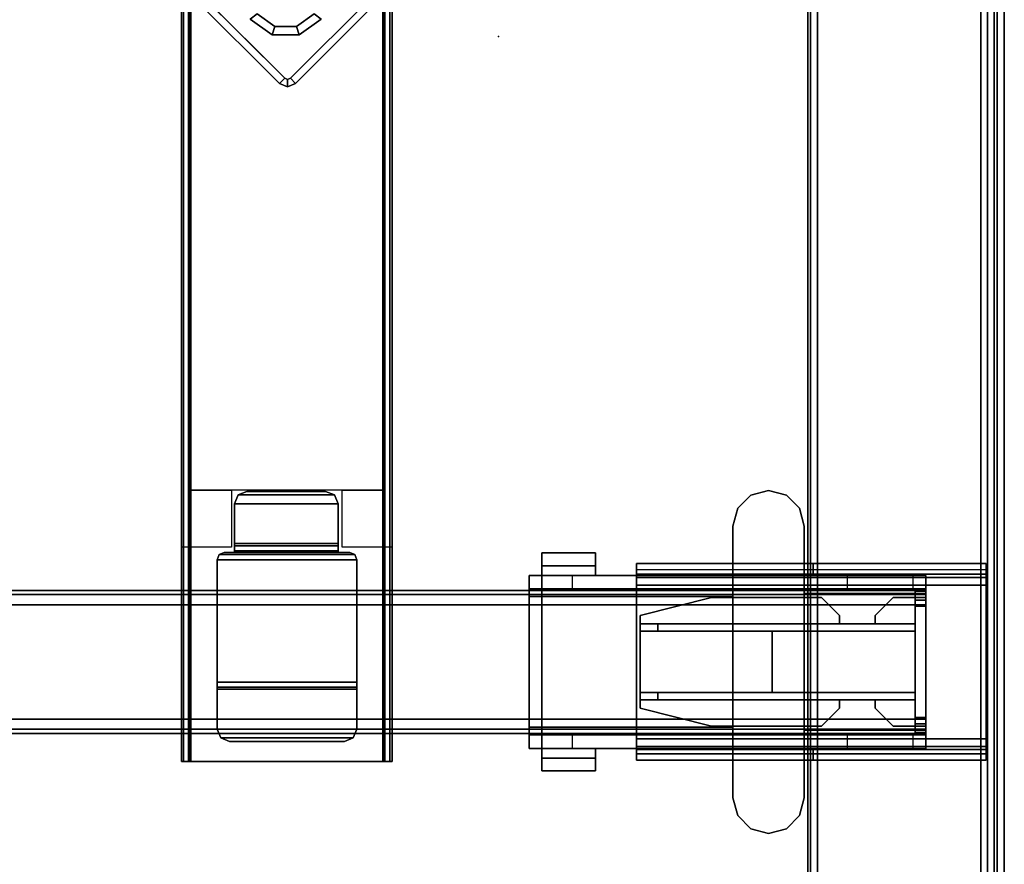
# Model space of a CAD drawing. Units: inches. Extents: x -2 to 204, y -6 to 190.
# Drawn here: x 146 to 157, y 86 to 95 of the extents above; entities that cross this region are included whole.
import ezdxf

# ---------------------------------------------------------------- set-up
doc = ezdxf.new("R2010")
doc.units = ezdxf.units.IN
doc.header["$MEASUREMENT"] = 0
for name, color, linetype in [('ELEC', 1, 'Continuous'), ('HARDWARE', 4, 'Continuous'), ('HARDWARE-BEAMCLAMP', 4, 'Continuous'), ('HARDWARE-BEAMINSERT', 4, 'Continuous'), ('STRUCTURE', 7, 'Continuous'), ('STRUCTURE-BEAM', 7, 'Continuous'), ('STRUCTURE-BRKT', 7, 'Continuous'), ('STRUCTURE-GLIDE', 7, 'Continuous'), ('STRUCTURE-LEG', 7, 'Continuous'), ('WKSURF', 6, 'Continuous'), ('WKSURF-LAM', 6, 'Continuous'), ('WKSURF-TOPEDGE', 6, 'Continuous')]:
    doc.layers.add(name, color=color, linetype=linetype)

# ---------------------------------------------------------------- blocks, each defined once
blk = doc.blocks.new('xgntpa_6096fl_0t')
at = {"layer": 'WKSURF'}
blk.add_point((0, 0), dxfattribs=at)
at = {"layer": 'WKSURF-LAM'}
for points, invisible_edges in [([(0, -29.875, 28.5), (14.626, -2.91, 28.5), (14.626, 2.91, 28.5), (0, 29.875, 28.5)], 5), ([(0, 29.875, 28.5), (14.626, 2.91, 28.5), (14.718, 3.133, 28.5), (14.94, 3.225, 28.5)], 9), ([(0, 29.875, 28.5), (14.94, 3.225, 28.5), (80.81, 3.225, 28.5), (95.75, 29.875, 28.5)], 7), ([(14.626, 2.91, 27.45), (14.626, -2.91, 27.45), (0, -29.875, 27.45), (0, 29.875, 27.45)], 10), ([(14.718, 3.133, 27.45), (14.626, 2.91, 27.45), (0, 29.875, 27.45), (14.94, 3.225, 27.45)], 6), ([(80.81, 3.225, 27.45), (14.94, 3.225, 27.45), (0, 29.875, 27.45), (95.75, 29.875, 27.45)], 11)]:
    blk.add_3dface(points, dxfattribs=dict(at, invisible_edges=invisible_edges))
at = {"layer": 'WKSURF-TOPEDGE'}
blk.add_3dface([(0, -29.875, 27.45), (0, -29.875, 28.5), (0, 29.875, 28.5), (0, 29.875, 27.45)], dxfattribs=at)
blk = doc.blocks.new('xgnlfen_60_0t')
at = {"layer": 'STRUCTURE'}
blk.add_point((0, 0), dxfattribs=at)
at = {"layer": 'STRUCTURE-LEG'}
for points in [[(0.079, -29.69, 27.304), (0.11, -29.765, 27.379), (0.11, 29.765, 27.379), (0.079, 29.69, 27.304)], [(0.11, -29.765, 27.379), (0.185, -29.796, 27.411), (0.185, 29.796, 27.411), (0.11, 29.765, 27.379)], [(2.059, 29.796, 27.411), (0.185, 29.796, 27.411), (0.185, -29.796, 27.411), (2.059, -29.796, 27.411)], [(2.059, 29.796, 27.411), (2.059, -29.796, 27.411), (2.134, -29.765, 27.379), (2.134, 29.765, 27.379)], [(2.134, 29.765, 27.379), (2.134, -29.765, 27.379), (2.166, -29.69, 27.304), (2.166, 29.69, 27.304)], [(0.079, 29.69, 27.304), (0.079, 27.816, 25.43), (0.079, -27.816, 25.43), (0.079, -29.69, 27.304)], [(2.166, 29.69, 27.304), (2.166, -29.69, 27.304), (2.134, -29.615, 27.229), (2.134, 29.615, 27.229)], [(0.26, 27.741, 25.355), (2.134, 29.615, 27.229), (2.134, -29.615, 27.229), (0.26, -27.741, 25.355)], [(0.079, 27.816, 25.43), (0.11, 27.741, 25.355), (0.11, -27.741, 25.355), (0.079, -27.816, 25.43)], [(0.11, 27.741, 25.355), (0.185, 27.71, 25.324), (0.185, -27.71, 25.324), (0.11, -27.741, 25.355)], [(0.185, 27.71, 25.324), (0.26, 27.741, 25.355), (0.26, -27.741, 25.355), (0.185, -27.71, 25.324)], [(0.199, 7.972, 27.332), (0.199, 7.972, 25.836), (0.199, 7.854, 25.836), (0.199, 7.854, 27.332)], [(0.199, 7.972, 27.332), (0.199, 7.854, 27.332), (2.107, 7.854, 27.332), (2.107, 7.972, 27.332)], [(0.199, 7.972, 25.836), (4.055, 7.972, 25.836), (4.055, 7.903, 25.669), (0.199, 7.903, 25.669)], [(2.107, 7.972, 27.027), (2.107, 7.972, 27.332), (2.107, 7.854, 27.332), (2.107, 7.854, 27.027)], [(2.107, 7.972, 27.027), (2.107, 7.854, 27.027), (4.055, 7.854, 27.027), (4.055, 7.972, 27.027)], [(4.055, 7.972, 25.836), (4.055, 7.972, 27.027), (4.055, 7.854, 27.027), (4.055, 7.854, 25.836)], [(0.199, 7.903, 25.669), (4.055, 7.903, 25.669), (4.055, 7.736, 25.6), (0.199, 7.736, 25.6)], [(4.055, 7.854, 25.836), (0.199, 7.854, 25.836), (0.199, 7.82, 25.752), (4.055, 7.82, 25.752)], [(4.055, 7.82, 25.752), (0.199, 7.82, 25.752), (0.199, 7.736, 25.718), (4.055, 7.736, 25.718)], [(0.199, 7.736, 25.6), (0.199, 6.043, 25.6), (0.199, 6.043, 25.718), (0.199, 7.736, 25.718)], [(4.055, 6.043, 25.718), (4.055, 7.736, 25.718), (0.199, 7.736, 25.718), (0.199, 6.043, 25.718)], [(0.199, 7.736, 25.6), (4.055, 7.736, 25.6), (4.055, 6.043, 25.6), (0.199, 6.043, 25.6)], [(4.055, 6.043, 25.6), (4.055, 7.736, 25.6), (4.055, 7.736, 25.718), (4.055, 6.043, 25.718)], [(0.199, 5.876, 25.669), (4.055, 5.876, 25.669), (4.055, 6.043, 25.6), (0.199, 6.043, 25.6)], [(0.199, 5.96, 25.752), (4.055, 5.96, 25.752), (4.055, 6.043, 25.718), (0.199, 6.043, 25.718)], [(0.199, 5.925, 25.836), (4.055, 5.925, 25.836), (4.055, 5.96, 25.752), (0.199, 5.96, 25.752)], [(0.199, 5.807, 27.332), (2.107, 5.807, 27.332), (2.107, 5.925, 27.332), (0.199, 5.925, 27.332)], [(0.199, 5.807, 27.332), (0.199, 5.925, 27.332), (0.199, 5.925, 25.836), (0.199, 5.807, 25.836)], [(4.055, 5.876, 25.669), (4.055, 5.807, 25.836), (0.199, 5.807, 25.836), (0.199, 5.876, 25.669)], [(2.107, 5.807, 27.027), (4.055, 5.807, 27.027), (4.055, 5.925, 27.027), (2.107, 5.925, 27.027)], [(2.107, 5.807, 27.027), (2.107, 5.925, 27.027), (2.107, 5.925, 27.332), (2.107, 5.807, 27.332)], [(4.055, 5.807, 25.836), (4.055, 5.925, 25.836), (4.055, 5.925, 27.027), (4.055, 5.807, 27.027)]]:
    blk.add_3dface(points, dxfattribs=at)
for points, invisible_edges in [([(0.199, 7.972, 25.836), (0.199, 7.903, 25.669), (0.199, 7.82, 25.752), (0.199, 7.854, 25.836)], 2), ([(2.107, 7.972, 27.027), (0.199, 7.972, 25.836), (0.199, 7.972, 27.332), (2.107, 7.972, 27.332)], 1), ([(0.199, 7.972, 25.836), (2.107, 7.972, 27.027), (4.055, 7.972, 27.027), (4.055, 7.972, 25.836)], 1), ([(4.055, 7.854, 25.836), (4.055, 7.82, 25.752), (4.055, 7.903, 25.669), (4.055, 7.972, 25.836)], 2), ([(0.199, 7.903, 25.669), (0.199, 7.736, 25.6), (0.199, 7.736, 25.718), (0.199, 7.82, 25.752)], 8), ([(0.199, 7.854, 27.332), (0.199, 7.854, 25.836), (2.107, 7.854, 27.027), (2.107, 7.854, 27.332)], 2), ([(4.055, 7.854, 27.027), (2.107, 7.854, 27.027), (0.199, 7.854, 25.836), (4.055, 7.854, 25.836)], 2), ([(4.055, 7.82, 25.752), (4.055, 7.736, 25.718), (4.055, 7.736, 25.6), (4.055, 7.903, 25.669)], 8), ([(0.199, 6.043, 25.6), (0.199, 5.876, 25.669), (0.199, 5.96, 25.752), (0.199, 6.043, 25.718)], 2), ([(4.055, 6.043, 25.6), (4.055, 6.043, 25.718), (4.055, 5.96, 25.752), (4.055, 5.876, 25.669)], 4), ([(0.199, 5.876, 25.669), (0.199, 5.807, 25.836), (0.199, 5.925, 25.836), (0.199, 5.96, 25.752)], 8), ([(0.199, 5.925, 27.332), (2.107, 5.925, 27.332), (2.107, 5.925, 27.027), (0.199, 5.925, 25.836)], 4), ([(4.055, 5.925, 25.836), (0.199, 5.925, 25.836), (2.107, 5.925, 27.027), (4.055, 5.925, 27.027)], 2), ([(4.055, 5.876, 25.669), (4.055, 5.96, 25.752), (4.055, 5.925, 25.836), (4.055, 5.807, 25.836)], 1), ([(2.107, 5.807, 27.027), (2.107, 5.807, 27.332), (0.199, 5.807, 27.332), (0.199, 5.807, 25.836)], 8), ([(2.107, 5.807, 27.027), (0.199, 5.807, 25.836), (4.055, 5.807, 25.836), (4.055, 5.807, 27.027)], 1)]:
    blk.add_3dface(points, dxfattribs=dict(at, invisible_edges=invisible_edges))
blk = doc.blocks.new('xgnbr_96_1t')
at = {"layer": 'STRUCTURE'}
for p in [(0, 0), (95.88, 0)]:
    blk.add_point(p, dxfattribs=at)
at = {"layer": 'STRUCTURE-BEAM'}
for points in [[(0.865, -6.102, 26.741), (95.015, -6.102, 26.741), (95.015, -6.102, 25.875), (0.865, -6.102, 25.875)], [(0.865, -6.148, 26.853), (95.015, -6.148, 26.853), (95.015, -6.102, 26.741), (0.865, -6.102, 26.741)], [(0.865, -6.148, 25.764), (0.865, -6.102, 25.875), (95.015, -6.102, 25.875), (95.015, -6.148, 25.764)], [(0.865, -6.26, 26.899), (95.015, -6.26, 26.899), (95.015, -6.148, 26.853), (0.865, -6.148, 26.853)], [(0.865, -6.26, 25.718), (0.865, -6.148, 25.764), (95.015, -6.148, 25.764), (95.015, -6.26, 25.718)], [(0.865, -7.52, 26.899), (95.015, -7.52, 26.899), (95.015, -6.26, 26.899), (0.865, -6.26, 26.899)], [(0.865, -6.26, 25.718), (95.015, -6.26, 25.718), (95.015, -7.52, 25.718), (0.865, -7.52, 25.718)], [(0.865, -7.52, 25.718), (95.015, -7.52, 25.718), (95.015, -7.631, 25.764), (0.865, -7.631, 25.764)], [(0.865, -7.631, 26.853), (95.015, -7.631, 26.853), (95.015, -7.52, 26.899), (0.865, -7.52, 26.899)], [(0.865, -7.631, 25.764), (95.015, -7.631, 25.764), (95.015, -7.677, 25.875), (0.865, -7.677, 25.875)], [(0.865, -7.677, 26.741), (95.015, -7.677, 26.741), (95.015, -7.631, 26.853), (0.865, -7.631, 26.853)], [(0.865, -7.677, 25.875), (95.015, -7.677, 25.875), (95.015, -7.677, 26.741), (0.865, -7.677, 26.741)]]:
    blk.add_3dface(points, dxfattribs=at)
for points, invisible_edges in [([(95.015, -6.148, 26.853), (95.015, -6.209, 26.793), (95.015, -6.181, 26.726), (95.015, -6.102, 26.741)], 5), ([(95.015, -6.102, 25.875), (95.015, -6.102, 26.741), (95.015, -6.181, 26.726), (95.015, -6.181, 25.891)], 10), ([(95.015, -6.102, 25.875), (95.015, -6.181, 25.891), (95.015, -6.209, 25.824), (95.015, -6.148, 25.764)], 5), ([(95.015, -6.148, 26.853), (95.015, -6.26, 26.899), (95.015, -6.275, 26.82), (95.015, -6.209, 26.793)], 10), ([(95.015, -6.26, 25.718), (95.015, -6.148, 25.764), (95.015, -6.209, 25.824), (95.015, -6.275, 25.797)], 10), ([(95.015, -7.52, 26.899), (95.015, -7.504, 26.82), (95.015, -6.275, 26.82), (95.015, -6.26, 26.899)], 5), ([(95.015, -6.26, 25.718), (95.015, -6.275, 25.797), (95.015, -7.504, 25.797), (95.015, -7.52, 25.718)], 5), ([(95.015, -7.631, 25.764), (95.015, -7.52, 25.718), (95.015, -7.504, 25.797), (95.015, -7.571, 25.824)], 10), ([(95.015, -7.52, 26.899), (95.015, -7.631, 26.853), (95.015, -7.571, 26.793), (95.015, -7.504, 26.82)], 10), ([(95.015, -7.631, 25.764), (95.015, -7.571, 25.824), (95.015, -7.598, 25.891), (95.015, -7.677, 25.875)], 5), ([(95.015, -7.677, 26.741), (95.015, -7.598, 26.726), (95.015, -7.571, 26.793), (95.015, -7.631, 26.853)], 5), ([(95.015, -7.677, 26.741), (95.015, -7.677, 25.875), (95.015, -7.598, 25.891), (95.015, -7.598, 26.726)], 10)]:
    blk.add_3dface(points, dxfattribs=dict(at, invisible_edges=invisible_edges))
blk = doc.blocks.new('xgnhpf_32t')
at = {"layer": 'HARDWARE'}
for p in [(0, 0), (95.88, 0)]:
    blk.add_point(p, dxfattribs=at)
at = {"layer": 'HARDWARE-BEAMCLAMP'}
for points in [[(92.942, -5.197, 27.45), (93.086, -5.053, 27.45), (93.086, -5.053, 27.049), (92.942, -5.197, 27.049)], [(93.086, -5.053, 27.45), (93.283, -5, 27.45), (93.283, -5, 27.049), (93.086, -5.053, 27.049)], [(93.283, -5, 27.45), (93.48, -5.053, 27.45), (93.48, -5.053, 27.049), (93.283, -5, 27.049)], [(93.48, -5.053, 27.45), (93.624, -5.197, 27.45), (93.624, -5.197, 27.049), (93.48, -5.053, 27.049)], [(92.889, -5.394, 27.45), (92.942, -5.197, 27.45), (92.942, -5.197, 27.049), (92.889, -5.394, 27.049)], [(93.624, -5.197, 27.45), (93.676, -5.394, 27.45), (93.676, -5.394, 27.049), (93.624, -5.197, 27.049)], [(92.889, -8.386, 27.45), (92.889, -5.394, 27.45), (92.889, -5.394, 27.049), (92.889, -8.386, 27.049)], [(93.676, -5.394, 27.45), (93.676, -8.386, 27.45), (93.676, -8.386, 27.049), (93.676, -5.394, 27.049)], [(90.784, -5.689, 26.572), (91.375, -5.689, 26.572), (91.375, -5.83, 26.572), (90.784, -5.83, 26.572)], [(91.375, -5.689, 26.758), (91.375, -5.689, 26.572), (90.784, -5.689, 26.572), (90.784, -5.689, 26.758)], [(90.784, -5.937, 27.054), (91.375, -5.937, 27.054), (91.375, -5.689, 26.758), (90.784, -5.689, 26.758)], [(90.784, -5.83, 26.612), (90.784, -5.937, 26.612), (90.784, -5.937, 27.054), (90.784, -5.689, 26.758)], [(90.784, -5.689, 26.572), (90.784, -5.83, 26.572), (90.784, -5.83, 26.612), (90.784, -5.689, 26.758)], [(91.375, -5.83, 26.612), (91.375, -5.689, 26.758), (91.375, -5.937, 27.054), (91.375, -5.937, 26.612)], [(91.375, -5.689, 26.572), (91.375, -5.689, 26.758), (91.375, -5.83, 26.612), (91.375, -5.83, 26.572)], [(91.375, -5.83, 26.612), (91.375, -5.937, 26.612), (90.784, -5.937, 26.612), (90.784, -5.83, 26.612)], [(91.375, -5.83, 26.572), (91.375, -5.83, 26.612), (90.784, -5.83, 26.612), (90.784, -5.83, 26.572)], [(90.645, -6.084, 26.584), (90.645, -5.937, 26.584), (91.117, -5.937, 26.112), (91.117, -6.084, 26.112)], [(90.645, -6.17, 27.193), (90.784, -6.17, 27.332), (90.784, -5.937, 27.054), (90.645, -5.937, 26.914)], [(92.889, -5.937, 27.054), (90.784, -5.937, 27.054), (90.784, -6.17, 27.332), (92.889, -6.17, 27.332)], [(91.117, -5.937, 26.112), (91.117, -6.084, 26.112), (93.677, -6.084, 26.112), (93.677, -5.937, 26.112)], [(93.676, -6.137, 27.293), (95.015, -6.137, 27.293), (95.015, -5.937, 27.054), (93.676, -5.937, 27.054)], [(93.677, -6.084, 26.112), (93.677, -5.937, 26.112), (94.149, -5.937, 26.584), (94.149, -6.084, 26.584)], [(94.149, -5.937, 26.584), (94.149, -6.084, 26.584), (94.876, -6.084, 26.584), (94.876, -5.937, 26.584)], [(94.876, -6.084, 26.584), (94.876, -5.937, 26.584), (95.015, -5.937, 26.723), (95.015, -6.084, 26.723)], [(95.015, -6.137, 27.293), (95.015, -7.642, 27.293), (95.015, -7.843, 27.054), (95.015, -5.937, 27.054)], [(90.645, -7.695, 26.899), (90.645, -6.084, 26.899), (95.015, -6.084, 26.899), (95.015, -7.695, 26.899)], [(90.784, -7.609, 27.332), (90.784, -6.17, 27.332), (90.645, -6.17, 27.193), (90.645, -7.609, 27.193)], [(90.784, -6.17, 27.332), (90.784, -7.609, 27.332), (92.889, -7.609, 27.332), (92.889, -6.17, 27.332)], [(93.676, -7.642, 27.293), (95.015, -7.642, 27.293), (95.015, -6.137, 27.293), (93.676, -6.137, 27.293)], [(90.645, -7.843, 26.914), (90.784, -7.843, 27.054), (90.784, -7.609, 27.332), (90.645, -7.609, 27.193)], [(90.645, -7.843, 26.584), (90.645, -7.695, 26.584), (91.117, -7.695, 26.112), (91.117, -7.843, 26.112)], [(92.889, -7.609, 27.332), (90.784, -7.609, 27.332), (90.784, -7.843, 27.054), (92.889, -7.843, 27.054)], [(91.117, -7.695, 26.112), (91.117, -7.843, 26.112), (93.677, -7.843, 26.112), (93.677, -7.695, 26.112)], [(95.015, -7.843, 27.054), (95.015, -7.642, 27.293), (93.676, -7.642, 27.293), (93.676, -7.843, 27.054)], [(93.677, -7.843, 26.112), (93.677, -7.695, 26.112), (94.149, -7.695, 26.584), (94.149, -7.843, 26.584)], [(94.149, -7.695, 26.584), (94.149, -7.843, 26.584), (94.876, -7.843, 26.584), (94.876, -7.695, 26.584)], [(94.876, -7.843, 26.584), (94.876, -7.695, 26.584), (95.015, -7.695, 26.723), (95.015, -7.843, 26.723)], [(90.784, -7.949, 26.612), (90.784, -7.843, 26.612), (91.375, -7.843, 26.612), (91.375, -7.949, 26.612)], [(90.784, -8.091, 26.758), (91.375, -8.091, 26.758), (91.375, -7.843, 27.054), (90.784, -7.843, 27.054)], [(90.784, -8.091, 26.758), (90.784, -7.843, 27.054), (90.784, -7.843, 26.612), (90.784, -7.949, 26.612)], [(91.375, -7.843, 26.612), (91.375, -7.843, 27.054), (91.375, -8.091, 26.758), (91.375, -7.949, 26.612)], [(90.784, -7.949, 26.572), (90.784, -7.949, 26.612), (91.375, -7.949, 26.612), (91.375, -7.949, 26.572)], [(90.784, -7.949, 26.572), (91.375, -7.949, 26.572), (91.375, -8.091, 26.572), (90.784, -8.091, 26.572)], [(90.784, -8.091, 26.758), (90.784, -7.949, 26.612), (90.784, -7.949, 26.572), (90.784, -8.091, 26.572)], [(91.375, -7.949, 26.572), (91.375, -7.949, 26.612), (91.375, -8.091, 26.758), (91.375, -8.091, 26.572)], [(90.784, -8.091, 26.758), (90.784, -8.091, 26.572), (91.375, -8.091, 26.572), (91.375, -8.091, 26.758)], [(92.942, -8.583, 27.049), (92.942, -8.583, 27.45), (92.889, -8.386, 27.45), (92.889, -8.386, 27.049)], [(93.676, -8.386, 27.049), (93.676, -8.386, 27.45), (93.624, -8.583, 27.45), (93.624, -8.583, 27.049)], [(93.086, -8.727, 27.049), (93.086, -8.727, 27.45), (92.942, -8.583, 27.45), (92.942, -8.583, 27.049)], [(93.624, -8.583, 27.049), (93.624, -8.583, 27.45), (93.48, -8.727, 27.45), (93.48, -8.727, 27.049)], [(93.283, -8.779, 27.049), (93.283, -8.779, 27.45), (93.086, -8.727, 27.45), (93.086, -8.727, 27.049)], [(93.48, -8.727, 27.049), (93.48, -8.727, 27.45), (93.283, -8.779, 27.45), (93.283, -8.779, 27.049)]]:
    blk.add_3dface(points, dxfattribs=at)
for points, invisible_edges in [([(92.942, -5.197, 27.049), (93.086, -5.053, 27.049), (93.086, -8.727, 27.049), (92.942, -8.583, 27.049)], 10), ([(93.086, -8.727, 27.45), (93.086, -5.053, 27.45), (92.942, -5.197, 27.45), (92.942, -8.583, 27.45)], 5), ([(93.086, -5.053, 27.049), (93.283, -5, 27.049), (93.283, -8.779, 27.049), (93.086, -8.727, 27.049)], 10), ([(93.283, -8.779, 27.45), (93.283, -5, 27.45), (93.086, -5.053, 27.45), (93.086, -8.727, 27.45)], 5), ([(93.283, -5, 27.049), (93.48, -5.053, 27.049), (93.48, -8.727, 27.049), (93.283, -8.779, 27.049)], 10), ([(93.48, -8.727, 27.45), (93.48, -5.053, 27.45), (93.283, -5, 27.45), (93.283, -8.779, 27.45)], 5), ([(93.48, -5.053, 27.049), (93.624, -5.197, 27.049), (93.624, -8.583, 27.049), (93.48, -8.727, 27.049)], 10), ([(93.624, -8.583, 27.45), (93.624, -5.197, 27.45), (93.48, -5.053, 27.45), (93.48, -8.727, 27.45)], 5), ([(92.889, -5.394, 27.049), (92.942, -5.197, 27.049), (92.942, -8.583, 27.049), (92.889, -8.386, 27.049)], 2), ([(92.942, -8.583, 27.45), (92.942, -5.197, 27.45), (92.889, -5.394, 27.45), (92.889, -8.386, 27.45)], 1), ([(93.624, -5.197, 27.049), (93.676, -5.394, 27.049), (93.676, -8.386, 27.049), (93.624, -8.583, 27.049)], 8), ([(93.676, -8.386, 27.45), (93.676, -5.394, 27.45), (93.624, -5.197, 27.45), (93.624, -8.583, 27.45)], 4), ([(90.645, -5.937, 26.914), (90.645, -5.937, 26.584), (90.645, -6.084, 26.584), (90.645, -6.084, 26.899)], 8), ([(90.645, -5.937, 26.914), (90.645, -5.937, 26.914), (90.645, -6.084, 26.899), (90.645, -6.17, 27.193)], 6), ([(90.645, -5.937, 26.584), (90.645, -5.937, 26.914), (95.015, -5.937, 27.054), (95.015, -5.937, 26.723)], 10), ([(94.876, -5.937, 26.584), (94.149, -5.937, 26.584), (90.645, -5.937, 26.584), (95.015, -5.937, 26.723)], 6), ([(93.677, -5.937, 26.112), (91.117, -5.937, 26.112), (90.645, -5.937, 26.584), (94.149, -5.937, 26.584)], 4), ([(95.015, -5.937, 27.054), (90.645, -5.937, 26.914), (90.784, -5.937, 27.054), (95.015, -5.937, 27.054)], 1), ([(95.015, -5.937, 27.054), (95.015, -7.843, 27.054), (95.015, -7.695, 26.899), (95.015, -6.084, 26.899)], 10), ([(95.015, -6.084, 26.899), (95.015, -6.084, 26.723), (95.015, -5.937, 26.723), (95.015, -5.937, 27.054)], 8), ([(90.645, -7.695, 26.899), (90.645, -7.609, 27.193), (90.645, -6.17, 27.193), (90.645, -6.084, 26.899)], 5), ([(90.645, -6.084, 26.584), (95.015, -6.084, 26.723), (95.015, -6.084, 26.899), (90.645, -6.084, 26.899)], 1), ([(94.876, -6.084, 26.584), (95.015, -6.084, 26.723), (90.645, -6.084, 26.584), (94.149, -6.084, 26.584)], 6), ([(93.677, -6.084, 26.112), (94.149, -6.084, 26.584), (90.645, -6.084, 26.584), (91.117, -6.084, 26.112)], 2), ([(90.645, -7.843, 26.914), (90.645, -7.609, 27.193), (90.645, -7.695, 26.899), (90.645, -7.843, 26.914)], 6), ([(90.645, -7.695, 26.899), (90.645, -7.695, 26.584), (90.645, -7.843, 26.584), (90.645, -7.843, 26.914)], 8), ([(90.645, -7.695, 26.584), (90.645, -7.695, 26.899), (95.015, -7.695, 26.899), (95.015, -7.695, 26.723)], 8), ([(94.876, -7.695, 26.584), (94.149, -7.695, 26.584), (90.645, -7.695, 26.584), (95.015, -7.695, 26.723)], 6), ([(93.677, -7.695, 26.112), (91.117, -7.695, 26.112), (90.645, -7.695, 26.584), (94.149, -7.695, 26.584)], 4), ([(95.015, -7.843, 27.054), (95.015, -7.843, 26.723), (95.015, -7.695, 26.723), (95.015, -7.695, 26.899)], 8), ([(90.645, -7.843, 26.584), (95.015, -7.843, 26.723), (95.015, -7.843, 27.054), (90.645, -7.843, 26.914)], 5), ([(94.876, -7.843, 26.584), (95.015, -7.843, 26.723), (90.645, -7.843, 26.584), (94.149, -7.843, 26.584)], 6), ([(93.677, -7.843, 26.112), (94.149, -7.843, 26.584), (90.645, -7.843, 26.584), (91.117, -7.843, 26.112)], 2), ([(95.015, -7.843, 27.054), (95.015, -7.843, 27.054), (90.784, -7.843, 27.054), (90.645, -7.843, 26.914)], 8)]:
    blk.add_3dface(points, dxfattribs=dict(at, invisible_edges=invisible_edges))
at = {"layer": 'HARDWARE-BEAMINSERT'}
for points, invisible_edges in [([(91.866, -6.378, 26.348), (91.866, -6.472, 26.348), (92.653, -6.472, 26.348), (92.653, -6.181, 26.348)], 4), ([(92.653, -6.181, 26.269), (92.653, -6.472, 26.269), (91.866, -6.472, 26.269), (91.866, -6.378, 26.269)], 1), ([(92.653, -6.472, 26.348), (93.867, -6.472, 26.348), (93.867, -6.181, 26.348), (92.653, -6.181, 26.348)], 10), ([(93.867, -6.472, 26.269), (92.653, -6.472, 26.269), (92.653, -6.181, 26.269), (93.867, -6.181, 26.269)], 10), ([(94.064, -6.472, 26.348), (94.064, -6.378, 26.348), (93.867, -6.181, 26.348), (93.867, -6.472, 26.348)], 4), ([(93.867, -6.472, 26.269), (93.867, -6.181, 26.269), (94.064, -6.378, 26.269), (94.064, -6.472, 26.269)], 1), ([(94.457, -6.378, 26.348), (94.457, -6.472, 26.348), (94.897, -6.472, 26.348), (94.654, -6.181, 26.348)], 4), ([(94.654, -6.181, 26.269), (94.897, -6.472, 26.269), (94.457, -6.472, 26.269), (94.457, -6.378, 26.269)], 1), ([(94.897, -6.472, 26.348), (94.897, -6.472, 26.348), (94.897, -6.181, 26.348), (94.654, -6.181, 26.348)], 8), ([(94.897, -6.472, 26.269), (94.897, -6.472, 26.269), (94.654, -6.181, 26.269), (94.897, -6.181, 26.269)], 2), ([(92.653, -7.598, 26.348), (92.653, -7.307, 26.348), (91.866, -7.307, 26.348), (91.866, -7.401, 26.348)], 1), ([(91.866, -7.401, 26.269), (91.866, -7.307, 26.269), (92.653, -7.307, 26.269), (92.653, -7.598, 26.269)], 4), ([(92.653, -7.598, 26.348), (93.867, -7.598, 26.348), (93.867, -7.307, 26.348), (92.653, -7.307, 26.348)], 10), ([(93.867, -7.598, 26.269), (92.653, -7.598, 26.269), (92.653, -7.307, 26.269), (93.867, -7.307, 26.269)], 10), ([(93.867, -7.307, 26.348), (93.867, -7.598, 26.348), (94.064, -7.401, 26.348), (94.064, -7.307, 26.348)], 1), ([(94.064, -7.307, 26.269), (94.064, -7.401, 26.269), (93.867, -7.598, 26.269), (93.867, -7.307, 26.269)], 4), ([(94.654, -7.598, 26.348), (94.897, -7.307, 26.348), (94.457, -7.307, 26.348), (94.457, -7.401, 26.348)], 1), ([(94.457, -7.401, 26.269), (94.457, -7.307, 26.269), (94.897, -7.307, 26.269), (94.654, -7.598, 26.269)], 4), ([(94.654, -7.598, 26.348), (94.897, -7.598, 26.348), (94.897, -7.307, 26.348)], 8), ([(94.897, -7.598, 26.269), (94.654, -7.598, 26.269), (94.897, -7.307, 26.269)], 2)]:
    blk.add_3dface(points, dxfattribs=dict(at, invisible_edges=invisible_edges))
for points in [[(92.653, -6.181, 26.348), (92.653, -6.181, 26.269), (91.866, -6.378, 26.269), (91.866, -6.378, 26.348)], [(93.867, -6.181, 26.269), (92.653, -6.181, 26.269), (92.653, -6.181, 26.348), (93.867, -6.181, 26.348)], [(94.064, -6.378, 26.348), (94.064, -6.378, 26.269), (93.867, -6.181, 26.269), (93.867, -6.181, 26.348)], [(94.654, -6.181, 26.348), (94.654, -6.181, 26.269), (94.457, -6.378, 26.269), (94.457, -6.378, 26.348)], [(94.897, -6.181, 26.269), (94.654, -6.181, 26.269), (94.654, -6.181, 26.348), (94.897, -6.181, 26.348)], [(95.015, -6.112, 26.407), (94.897, -6.112, 26.407), (94.897, -6.181, 26.407), (95.015, -6.181, 26.407)], [(94.897, -6.112, 26.21), (94.897, -6.112, 26.407), (95.015, -6.112, 26.407), (95.015, -6.112, 26.21)], [(95.015, -6.181, 26.21), (94.897, -6.181, 26.21), (94.897, -6.112, 26.21), (95.015, -6.112, 26.21)], [(94.897, -6.112, 26.407), (94.897, -6.112, 26.21), (94.897, -6.181, 26.21), (94.897, -6.181, 26.407)], [(95.015, -6.181, 26.726), (94.897, -6.181, 26.726), (94.897, -6.209, 26.793), (95.015, -6.209, 26.793)], [(94.897, -6.181, 25.891), (94.897, -6.181, 26.726), (95.015, -6.181, 26.726), (95.015, -6.181, 25.891)], [(95.015, -6.209, 25.824), (94.897, -6.209, 25.824), (94.897, -6.181, 25.891), (95.015, -6.181, 25.891)], [(95.015, -6.112, 26.407), (95.015, -6.181, 26.407), (95.015, -6.181, 26.21), (95.015, -6.112, 26.21)], [(95.015, -6.209, 26.793), (95.015, -6.209, 25.824), (95.015, -6.181, 25.891), (95.015, -6.181, 26.726)], [(94.897, -6.209, 26.793), (94.897, -6.275, 26.82), (95.015, -6.275, 26.82), (95.015, -6.209, 26.793)], [(94.897, -6.275, 25.797), (94.897, -6.209, 25.824), (95.015, -6.209, 25.824), (95.015, -6.275, 25.797)], [(95.015, -6.275, 26.82), (94.897, -6.275, 26.82), (94.897, -7.504, 26.82), (95.015, -7.504, 26.82)], [(95.015, -7.504, 25.797), (94.897, -7.504, 25.797), (94.897, -6.275, 25.797), (95.015, -6.275, 25.797)], [(95.015, -6.275, 25.797), (95.015, -6.209, 25.824), (95.015, -6.209, 26.793), (95.015, -6.275, 26.82)], [(95.015, -7.504, 26.82), (95.015, -7.504, 25.797), (95.015, -6.275, 25.797), (95.015, -6.275, 26.82)], [(91.866, -6.472, 26.269), (91.866, -6.472, 26.348), (91.866, -6.378, 26.348), (91.866, -6.378, 26.269)], [(94.064, -6.378, 26.269), (94.064, -6.378, 26.348), (94.064, -6.472, 26.348), (94.064, -6.472, 26.269)], [(94.457, -6.472, 26.269), (94.457, -6.472, 26.348), (94.457, -6.378, 26.348), (94.457, -6.378, 26.269)], [(91.866, -6.472, 25.993), (91.866, -6.472, 26.623), (92.063, -6.472, 26.82), (92.063, -6.472, 25.797)], [(91.866, -6.551, 26.623), (91.866, -6.472, 26.623), (91.866, -6.472, 25.993), (91.866, -6.551, 25.993)], [(91.866, -6.472, 26.623), (91.866, -6.551, 26.623), (92.063, -6.551, 26.82), (92.063, -6.472, 26.82)], [(92.063, -6.472, 25.797), (92.063, -6.551, 25.797), (91.866, -6.551, 25.993), (91.866, -6.472, 25.993)], [(92.063, -6.472, 26.82), (94.897, -6.472, 26.82), (94.897, -6.472, 25.797), (92.063, -6.472, 25.797)], [(92.063, -6.551, 26.82), (94.897, -6.551, 26.82), (94.897, -6.472, 26.82), (92.063, -6.472, 26.82)], [(94.897, -6.551, 25.797), (92.063, -6.551, 25.797), (92.063, -6.472, 25.797), (94.897, -6.472, 25.797)], [(92.063, -6.551, 25.797), (92.063, -6.551, 26.82), (91.866, -6.551, 26.623), (91.866, -6.551, 25.993)], [(91.866, -6.551, 26.348), (91.866, -6.551, 26.269), (91.866, -7.228, 26.269), (91.866, -7.228, 26.348)], [(93.323, -6.551, 26.348), (91.866, -6.551, 26.348), (91.866, -7.228, 26.348), (93.323, -7.228, 26.348)], [(93.323, -6.551, 26.269), (93.323, -7.228, 26.269), (91.866, -7.228, 26.269), (91.866, -6.551, 26.269)], [(94.897, -6.551, 26.82), (92.063, -6.551, 26.82), (92.063, -6.551, 25.797), (94.897, -6.551, 25.797)], [(93.323, -7.228, 26.82), (94.897, -7.228, 26.82), (94.897, -6.551, 26.82), (93.323, -6.551, 26.82)], [(94.897, -7.228, 25.797), (93.323, -7.228, 25.797), (93.323, -6.551, 25.797), (94.897, -6.551, 25.797)], [(93.323, -7.228, 25.797), (93.323, -7.228, 26.82), (93.323, -6.551, 26.82), (93.323, -6.551, 25.797)], [(93.323, -6.551, 26.348), (93.323, -7.228, 26.348), (93.323, -7.228, 26.269), (93.323, -6.551, 26.269)], [(91.866, -7.228, 25.993), (91.866, -7.228, 26.623), (92.063, -7.228, 26.82), (92.063, -7.228, 25.797)], [(91.866, -7.307, 26.623), (91.866, -7.228, 26.623), (91.866, -7.228, 25.993), (91.866, -7.307, 25.993)], [(91.866, -7.228, 26.623), (91.866, -7.307, 26.623), (92.063, -7.307, 26.82), (92.063, -7.228, 26.82)], [(92.063, -7.228, 25.797), (92.063, -7.307, 25.797), (91.866, -7.307, 25.993), (91.866, -7.228, 25.993)], [(92.063, -7.228, 26.82), (94.897, -7.228, 26.82), (94.897, -7.228, 25.797), (92.063, -7.228, 25.797)], [(92.063, -7.307, 26.82), (94.897, -7.307, 26.82), (94.897, -7.228, 26.82), (92.063, -7.228, 26.82)], [(94.897, -7.307, 25.797), (92.063, -7.307, 25.797), (92.063, -7.228, 25.797), (94.897, -7.228, 25.797)], [(92.063, -7.307, 25.797), (92.063, -7.307, 26.82), (91.866, -7.307, 26.623), (91.866, -7.307, 25.993)], [(91.866, -7.401, 26.269), (91.866, -7.401, 26.348), (91.866, -7.307, 26.348), (91.866, -7.307, 26.269)], [(94.897, -7.307, 26.82), (92.063, -7.307, 26.82), (92.063, -7.307, 25.797), (94.897, -7.307, 25.797)], [(94.064, -7.307, 26.269), (94.064, -7.307, 26.348), (94.064, -7.401, 26.348), (94.064, -7.401, 26.269)], [(94.457, -7.401, 26.269), (94.457, -7.401, 26.348), (94.457, -7.307, 26.348), (94.457, -7.307, 26.269)], [(91.866, -7.401, 26.348), (91.866, -7.401, 26.269), (92.653, -7.598, 26.269), (92.653, -7.598, 26.348)], [(93.867, -7.598, 26.348), (93.867, -7.598, 26.269), (94.064, -7.401, 26.269), (94.064, -7.401, 26.348)], [(94.457, -7.401, 26.348), (94.457, -7.401, 26.269), (94.654, -7.598, 26.269), (94.654, -7.598, 26.348)], [(94.897, -7.504, 26.82), (94.897, -7.571, 26.793), (95.015, -7.571, 26.793), (95.015, -7.504, 26.82)], [(94.897, -7.571, 25.824), (94.897, -7.504, 25.797), (95.015, -7.504, 25.797), (95.015, -7.571, 25.824)], [(95.015, -7.571, 26.793), (94.897, -7.571, 26.793), (94.897, -7.598, 26.726), (95.015, -7.598, 26.726)], [(95.015, -7.598, 25.891), (94.897, -7.598, 25.891), (94.897, -7.571, 25.824), (95.015, -7.571, 25.824)], [(95.015, -7.571, 25.824), (95.015, -7.504, 25.797), (95.015, -7.504, 26.82), (95.015, -7.571, 26.793)], [(95.015, -7.598, 26.726), (95.015, -7.598, 25.891), (95.015, -7.571, 25.824), (95.015, -7.571, 26.793)], [(93.867, -7.598, 26.348), (92.653, -7.598, 26.348), (92.653, -7.598, 26.269), (93.867, -7.598, 26.269)], [(94.897, -7.598, 26.348), (94.654, -7.598, 26.348), (94.654, -7.598, 26.269), (94.897, -7.598, 26.269)], [(94.897, -7.598, 26.726), (94.897, -7.598, 25.891), (95.015, -7.598, 25.891), (95.015, -7.598, 26.726)], [(94.897, -7.667, 26.407), (95.015, -7.667, 26.407), (95.015, -7.598, 26.407), (94.897, -7.598, 26.407)], [(94.897, -7.598, 26.21), (95.015, -7.598, 26.21), (95.015, -7.667, 26.21), (94.897, -7.667, 26.21)], [(94.897, -7.667, 26.407), (94.897, -7.598, 26.407), (94.897, -7.598, 26.21), (94.897, -7.667, 26.21)], [(95.015, -7.667, 26.21), (95.015, -7.667, 26.407), (94.897, -7.667, 26.407), (94.897, -7.667, 26.21)], [(95.015, -7.667, 26.407), (95.015, -7.667, 26.21), (95.015, -7.598, 26.21), (95.015, -7.598, 26.407)]]:
    blk.add_3dface(points, dxfattribs=at)
blk = doc.blocks.new('XGNLFBN_0T')
at = {"layer": 'STRUCTURE-BRKT'}
for points in [[(-0.745, 8.204, 26.866), (-0.745, 8.204, 25.429), (-0.785, 8.107, 25.429), (-0.785, 8.107, 26.866)], [(-0.745, 8.204, 26.866), (-0.785, 8.107, 26.866), (0.754, 8.107, 26.866), (0.714, 8.204, 26.866)], [(0.754, 8.107, 25.429), (-0.785, 8.107, 25.429), (-0.745, 8.204, 25.429), (0.714, 8.204, 25.429)], [(-0.648, 8.245, 26.866), (-0.648, 8.245, 25.429), (-0.745, 8.204, 25.429), (-0.745, 8.204, 26.866)], [(-0.648, 8.245, 26.866), (-0.745, 8.204, 26.866), (0.714, 8.204, 26.866), (0.617, 8.245, 26.866)], [(0.714, 8.204, 25.429), (-0.745, 8.204, 25.429), (-0.648, 8.245, 25.429), (0.617, 8.245, 25.429)], [(0.617, 8.245, 26.866), (0.617, 8.245, 25.429), (-0.648, 8.245, 25.429), (-0.648, 8.245, 26.866)], [(0.714, 8.204, 26.866), (0.714, 8.204, 25.429), (0.617, 8.245, 25.429), (0.617, 8.245, 26.866)], [(0.754, 8.107, 26.866), (0.754, 8.107, 25.429), (0.714, 8.204, 25.429), (0.714, 8.204, 26.866)], [(-0.785, 7.669, 26.866), (0.754, 7.669, 26.866), (0.754, 8.107, 26.866), (-0.785, 8.107, 26.866)], [(-0.785, 6.242, 25.429), (-0.785, 8.107, 25.429), (0.754, 8.107, 25.429), (0.754, 6.242, 25.429)], [(0.754, 7.669, 25.784), (0.754, 7.669, 26.866), (-0.785, 7.669, 26.866), (-0.785, 7.669, 25.784)], [(0.754, 7.669, 25.784), (-0.785, 7.669, 25.784), (-0.785, 7.646, 25.728), (0.754, 7.646, 25.728)], [(0.754, 7.59, 25.705), (0.754, 7.646, 25.728), (-0.785, 7.646, 25.728), (-0.785, 7.59, 25.705)], [(0.754, 7.59, 25.705), (-0.785, 7.59, 25.705), (-0.785, 6.242, 25.705), (0.754, 6.242, 25.705)], [(-0.762, 6.186, 25.429), (-0.762, 6.186, 25.705), (-0.785, 6.242, 25.705), (-0.785, 6.242, 25.429)], [(0.731, 6.186, 25.429), (-0.762, 6.186, 25.429), (-0.785, 6.242, 25.429), (0.754, 6.242, 25.429)], [(-0.785, 6.242, 25.705), (-0.762, 6.186, 25.705), (0.731, 6.186, 25.705), (0.754, 6.242, 25.705)], [(-0.707, 6.163, 25.429), (-0.707, 6.163, 25.705), (-0.762, 6.186, 25.705), (-0.762, 6.186, 25.429)], [(0.676, 6.163, 25.429), (-0.707, 6.163, 25.429), (-0.762, 6.186, 25.429), (0.731, 6.186, 25.429)], [(-0.762, 6.186, 25.705), (-0.707, 6.163, 25.705), (0.676, 6.163, 25.705), (0.731, 6.186, 25.705)], [(0.731, 6.186, 25.429), (0.731, 6.186, 25.705), (0.676, 6.163, 25.705), (0.676, 6.163, 25.429)], [(0.754, 6.242, 25.429), (0.754, 6.242, 25.705), (0.731, 6.186, 25.705), (0.731, 6.186, 25.429)], [(0.564, 5.627, 25.429), (-0.578, 5.627, 25.429), (-0.578, 6.163, 25.429), (0.564, 6.163, 25.429)], [(-0.578, 6.163, 25.705), (-0.578, 6.143, 25.705), (0.564, 6.143, 25.705), (0.564, 6.163, 25.705)], [(-0.578, 6.088, 25.728), (0.564, 6.088, 25.728), (0.564, 6.143, 25.705), (-0.578, 6.143, 25.705)], [(-0.578, 6.088, 25.728), (-0.578, 6.064, 25.784), (0.564, 6.064, 25.784), (0.564, 6.088, 25.728)], [(0.564, 6.163, 25.429), (0.564, 6.163, 25.705), (0.676, 6.163, 25.705), (0.676, 6.163, 25.429)], [(-0.578, 5.627, 26.866), (0.564, 5.627, 26.866), (0.564, 6.064, 26.866), (-0.578, 6.064, 26.866)], [(-0.578, 6.064, 26.866), (0.564, 6.064, 26.866), (0.564, 6.064, 25.784), (-0.578, 6.064, 25.784)], [(-0.537, 5.529, 25.429), (-0.537, 5.529, 26.866), (-0.578, 5.627, 26.866), (-0.578, 5.627, 25.429)], [(0.564, 5.627, 26.866), (-0.578, 5.627, 26.866), (-0.537, 5.529, 26.866), (0.524, 5.529, 26.866)], [(0.524, 5.529, 25.429), (-0.537, 5.529, 25.429), (-0.578, 5.627, 25.429), (0.564, 5.627, 25.429)], [(0.524, 5.529, 26.866), (0.524, 5.529, 25.429), (0.564, 5.627, 25.429), (0.564, 5.627, 26.866)], [(-0.44, 5.489, 25.429), (-0.44, 5.489, 26.866), (-0.537, 5.529, 26.866), (-0.537, 5.529, 25.429)], [(0.524, 5.529, 26.866), (-0.537, 5.529, 26.866), (-0.44, 5.489, 26.866), (0.426, 5.489, 26.866)], [(0.426, 5.489, 25.429), (-0.44, 5.489, 25.429), (-0.537, 5.529, 25.429), (0.524, 5.529, 25.429)], [(0.426, 5.489, 25.429), (0.426, 5.489, 26.866), (-0.44, 5.489, 26.866), (-0.44, 5.489, 25.429)], [(0.426, 5.489, 26.866), (0.426, 5.489, 25.429), (0.524, 5.529, 25.429), (0.524, 5.529, 26.866)]]:
    blk.add_3dface(points, dxfattribs=at)
for points, invisible_edges in [([(-0.785, 7.669, 26.866), (-0.785, 8.107, 26.866), (-0.785, 8.107, 25.429), (-0.785, 7.669, 25.784)], 4), ([(-0.785, 7.646, 25.728), (-0.785, 7.669, 25.784), (-0.785, 8.107, 25.429), (-0.785, 7.59, 25.705)], 6), ([(-0.785, 7.59, 25.705), (-0.785, 8.107, 25.429), (-0.785, 6.242, 25.429), (-0.785, 6.242, 25.705)], 1), ([(0.754, 7.59, 25.705), (0.754, 6.242, 25.705), (0.754, 6.242, 25.429), (0.754, 8.107, 25.429)], 8), ([(0.754, 7.646, 25.728), (0.754, 7.59, 25.705), (0.754, 8.107, 25.429), (0.754, 7.669, 25.784)], 6), ([(0.754, 7.669, 26.866), (0.754, 7.669, 25.784), (0.754, 8.107, 25.429), (0.754, 8.107, 26.866)], 2), ([(-0.578, 6.143, 25.705), (-0.578, 6.163, 25.705), (-0.578, 6.163, 25.429), (-0.578, 6.088, 25.728)], 4), ([(-0.578, 6.064, 25.784), (-0.578, 6.088, 25.728), (-0.578, 6.163, 25.429), (-0.578, 6.064, 25.705)], 14), ([(-0.578, 5.627, 25.429), (-0.578, 5.627, 25.429), (-0.578, 6.064, 25.705), (-0.578, 6.163, 25.429)], 6), ([(0.564, 6.064, 25.705), (0.564, 5.627, 25.429), (0.564, 5.627, 25.429), (0.564, 6.163, 25.429)], 9), ([(0.564, 6.163, 25.429), (0.564, 6.163, 25.705), (0.564, 6.143, 25.705), (0.564, 6.088, 25.728)], 8), ([(0.564, 6.163, 25.429), (0.564, 6.088, 25.728), (0.564, 6.064, 25.784), (0.564, 6.064, 25.705)], 13), ([(-0.578, 5.627, 25.429), (-0.578, 5.627, 26.866), (-0.578, 6.064, 26.866), (-0.578, 6.064, 25.705)], 12), ([(0.564, 6.064, 26.866), (0.564, 5.627, 26.866), (0.564, 5.627, 25.429), (0.564, 6.064, 25.705)], 12)]:
    blk.add_3dface(points, dxfattribs=dict(at, invisible_edges=invisible_edges))
at = {"layer": 'STRUCTURE-GLIDE'}
for points in [[(-0.392, 0.285, 0.169), (-0.313, 0.228, 0.225), (-0.12, 0.368, 0.225), (-0.15, 0.461, 0.169)], [(-0.392, 0.285, 0.056), (-0.392, 0.285, 0.169), (-0.15, 0.461, 0.169), (-0.15, 0.461, 0.056)], [(-0.313, 0.228), (-0.392, 0.285, 0.056), (-0.15, 0.461, 0.056), (-0.12, 0.368)], [(-0.15, 0.461, 0.169), (-0.12, 0.368, 0.225), (0.12, 0.368, 0.225), (0.15, 0.461, 0.169)], [(-0.15, 0.461, 0.056), (-0.15, 0.461, 0.169), (0.15, 0.461, 0.169), (0.15, 0.461, 0.056)], [(-0.12, 0.368), (-0.15, 0.461, 0.056), (0.15, 0.461, 0.056), (0.12, 0.368)], [(0.15, 0.461, 0.169), (0.12, 0.368, 0.225), (0.313, 0.228, 0.225), (0.392, 0.285, 0.169)], [(0.12, 0.368), (0.15, 0.461, 0.056), (0.392, 0.285, 0.056), (0.313, 0.228)], [(0.15, 0.461, 0.056), (0.15, 0.461, 0.169), (0.392, 0.285, 0.169), (0.392, 0.285, 0.056)]]:
    blk.add_3dface(points, dxfattribs=at)
for points, invisible_edges in [([(0.313, 0.228), (-0.313, 0.228), (-0.12, 0.368), (0.12, 0.368)], 1), ([(-0.12, 0.368, 0.225), (-0.313, 0.228, 0.225), (0.313, 0.228, 0.225), (0.12, 0.368, 0.225)], 2)]:
    blk.add_3dface(points, dxfattribs=dict(at, invisible_edges=invisible_edges))
at = {"layer": 'STRUCTURE-LEG'}
for points in [[(-1.175, 8.464, 27.218), (-1.175, -8.465, 27.218), (-1.15, -8.465, 27.288), (-1.15, 8.464, 27.288)], [(-1.175, 8.464, 27.218), (-1.175, 8.464, 26.911), (-1.175, -8.465, 26.911), (-1.175, -8.465, 27.218)], [(-1.095, 8.464, 27.205), (-1.095, 8.464, 26.911), (-1.175, 8.464, 26.911), (-1.175, 8.464, 27.218)], [(-1.095, 8.464, 27.205), (-1.175, 8.464, 27.218), (-1.15, 8.464, 27.288), (-1.086, 8.464, 27.23)], [(-1.095, -8.465, 26.911), (-1.175, -8.465, 26.911), (-1.175, 8.464, 26.911), (-1.095, 8.464, 26.911)], [(-1.15, 8.464, 27.288), (-1.15, -8.465, 27.288), (-1.09, -8.465, 27.317), (-1.09, 8.464, 27.317)], [(-1.072, 8.464, 27.237), (-1.086, 8.464, 27.23), (-1.15, 8.464, 27.288), (-1.09, 8.464, 27.317)], [(-1.095, -8.465, 26.911), (-1.095, 8.464, 26.911), (-1.095, 8.464, 27.205), (-1.095, -8.465, 27.205)], [(-1.086, -8.465, 27.23), (-1.095, -8.465, 27.205), (-1.095, 8.464, 27.205), (-1.086, 8.464, 27.23)], [(1.064, 8.464, 27.317), (-1.09, 8.464, 27.317), (-1.09, -8.465, 27.317), (1.064, -8.465, 27.317)], [(-1.072, 8.464, 27.237), (-1.09, 8.464, 27.317), (1.064, 8.464, 27.317), (1.046, 8.464, 27.237)], [(-1.086, -8.465, 27.23), (-1.086, 8.464, 27.23), (-1.072, 8.464, 27.237), (-1.072, -8.465, 27.237)], [(1.046, -8.465, 27.237), (-1.072, -8.465, 27.237), (-1.072, 8.464, 27.237), (1.046, 8.464, 27.237)], [(1.06, 8.464, 27.23), (1.046, 8.464, 27.237), (1.064, 8.464, 27.317), (1.124, 8.464, 27.288)], [(1.046, -8.465, 27.237), (1.046, 8.464, 27.237), (1.06, 8.464, 27.23), (1.06, -8.464, 27.23)], [(1.06, 8.464, 27.23), (1.124, 8.464, 27.288), (1.149, 8.464, 27.218), (1.069, 8.464, 27.205)], [(1.069, -8.464, 27.205), (1.06, -8.464, 27.23), (1.06, 8.464, 27.23), (1.069, 8.464, 27.205)], [(1.124, 8.465, 27.288), (1.064, 8.464, 27.317), (1.064, -8.465, 27.317), (1.124, -8.464, 27.288)], [(1.149, -8.464, 26.911), (1.069, -8.464, 26.911), (1.069, 8.464, 26.911), (1.149, 8.465, 26.911)], [(1.069, 8.464, 26.911), (1.069, 8.464, 27.205), (1.149, 8.464, 27.218), (1.149, 8.464, 26.911)], [(1.069, -8.464, 27.205), (1.069, 8.464, 27.205), (1.069, 8.464, 26.911), (1.069, -8.464, 26.911)], [(1.149, 8.465, 27.218), (1.124, 8.465, 27.288), (1.124, -8.464, 27.288), (1.149, -8.464, 27.218)], [(1.149, -8.464, 27.218), (1.149, -8.464, 26.911), (1.149, 8.465, 26.911), (1.149, 8.465, 27.218)], [(-1.175, 6.102, 26.911), (-1.175, 6.102, 26.328), (-1.175, -6.102, 26.328), (-1.175, -6.102, 26.911)], [(-1.15, -6.102, 26.258), (-1.175, -6.102, 26.328), (-1.175, 6.102, 26.328), (-1.15, 6.102, 26.258)], [(-1.09, -6.102, 26.23), (-1.15, -6.102, 26.258), (-1.15, 6.102, 26.258), (-1.09, 6.102, 26.23)], [(-0.623, 5.477, 26.23), (-1.09, 5.477, 26.23), (-1.09, 6.102, 26.23), (-0.623, 6.102, 26.23)], [(1.064, 5.477, 26.23), (0.597, 5.477, 26.23), (0.597, 6.102, 26.23), (1.064, 6.102, 26.23)], [(1.124, -6.102, 26.258), (1.064, -6.102, 26.23), (1.064, 6.102, 26.23), (1.124, 6.102, 26.258)], [(1.149, -6.102, 26.328), (1.124, -6.102, 26.258), (1.124, 6.102, 26.258), (1.149, 6.102, 26.328)], [(1.149, -6.102, 26.911), (1.149, -6.102, 26.328), (1.149, 6.102, 26.328), (1.149, 6.102, 26.911)], [(1.064, -5.477, 26.23), (-1.09, -5.477, 26.23), (-1.09, 5.477, 26.23), (1.064, 5.477, 26.23)], [(-0.11, 0.994, 26.23), (-0.11, 0.994, 0.5), (-0.994, 0.11, 0.5), (-0.994, 0.11, 26.23)], [(-0.994, 0.11, 0.5), (-0.11, 0.994, 0.5), (-0.053, 0.938, 0.5), (-0.937, 0.054, 0.5)], [(-0.053, 0.938, 26.23), (-0.11, 0.994, 26.23), (-0.994, 0.11, 26.23), (-0.937, 0.054, 26.23)], [(-0.022, 1.031, 0.5), (-0.11, 0.994, 0.5), (-0.11, 0.994, 26.23), (-0.022, 1.031, 26.23)], [(-0.022, 0.951, 0.5), (-0.053, 0.938, 0.5), (-0.11, 0.994, 0.5), (-0.022, 1.031, 0.5)], [(-0.11, 0.994, 26.23), (-0.053, 0.938, 26.23), (-0.022, 0.951, 26.23), (-0.022, 1.031, 26.23)], [(0.067, 0.994, 0.5), (-0.022, 1.031, 0.5), (-0.022, 1.031, 26.23), (0.067, 0.994, 26.23)], [(0.01, 0.938, 0.5), (-0.022, 0.951, 0.5), (-0.022, 1.031, 0.5), (0.067, 0.994, 0.5)], [(-0.022, 1.031, 26.23), (-0.022, 0.951, 26.23), (0.01, 0.938, 26.23), (0.067, 0.994, 26.23)], [(0.067, 0.994, 0.5), (0.995, 0.066, 0.5), (0.938, 0.01, 0.5), (0.01, 0.938, 0.5)], [(0.938, 0.01, 26.23), (0.995, 0.066, 26.23), (0.067, 0.994, 26.23), (0.01, 0.938, 26.23)], [(0.995, 0.066, 26.23), (0.995, 0.066, 0.5), (0.067, 0.994, 0.5), (0.067, 0.994, 26.23)], [(-0.053, 0.938, 26.23), (-0.937, 0.054, 26.23), (-0.937, 0.054, 0.5), (-0.053, 0.938, 0.5)], [(-0.053, 0.938, 26.23), (-0.053, 0.938, 0.5), (-0.022, 0.951, 0.5), (-0.022, 0.951, 26.23)], [(-0.022, 0.951, 26.23), (-0.022, 0.951, 0.5), (0.01, 0.938, 0.5), (0.01, 0.938, 26.23)], [(0.938, 0.01, 26.23), (0.938, 0.01, 0.5), (0.01, 0.938, 0.5), (0.01, 0.938, 26.23)]]:
    blk.add_3dface(points, dxfattribs=at)
for points, invisible_edges in [([(-0.022, 0.951, 0.625), (0.01, 0.938, 0.625), (-0.937, -0.01, 0.625), (-0.95, 0.022, 0.625)], 10), ([(-0.053, 0.938, 0.625), (-0.022, 0.951, 0.625), (-0.95, 0.022, 0.625), (-0.937, 0.054, 0.625)], 2), ([(0.938, 0.01, 0.625), (-0.009, -0.938, 0.625), (-0.937, -0.01, 0.625), (0.01, 0.938, 0.625)], 5)]:
    blk.add_3dface(points, dxfattribs=dict(at, invisible_edges=invisible_edges))
blk = doc.blocks.new('XGNWD_84_0T')
at = {"layer": 'ELEC'}
blk.add_point((0, 0), dxfattribs=at)

msp = doc.modelspace()

# ---------------------------------------------------------------- block references
for name, p, rotation in [('xgntpa_6096fl_0t', (157.057, 94.846), 180), ('xgnlfen_60_0t', (157.057, 94.846), 180), ('xgnhpf_32t', (157.057, 94.846), 180), ('xgnbr_96_1t', (157.057, 94.846), 180), ('XGNLFBN_0T', (149.137, 95.324), 179.9999999999999), ('XGNWD_84_0T', (151.484, 94.846), 180)]:
    msp.add_blockref(name, p, dxfattribs=dict(rotation=rotation))
for name in ['xgnbr_96_1t', 'xgnhpf_32t']:
    msp.add_blockref(name, (61.177, 94.846))

doc.saveas('drawing.dxf')
